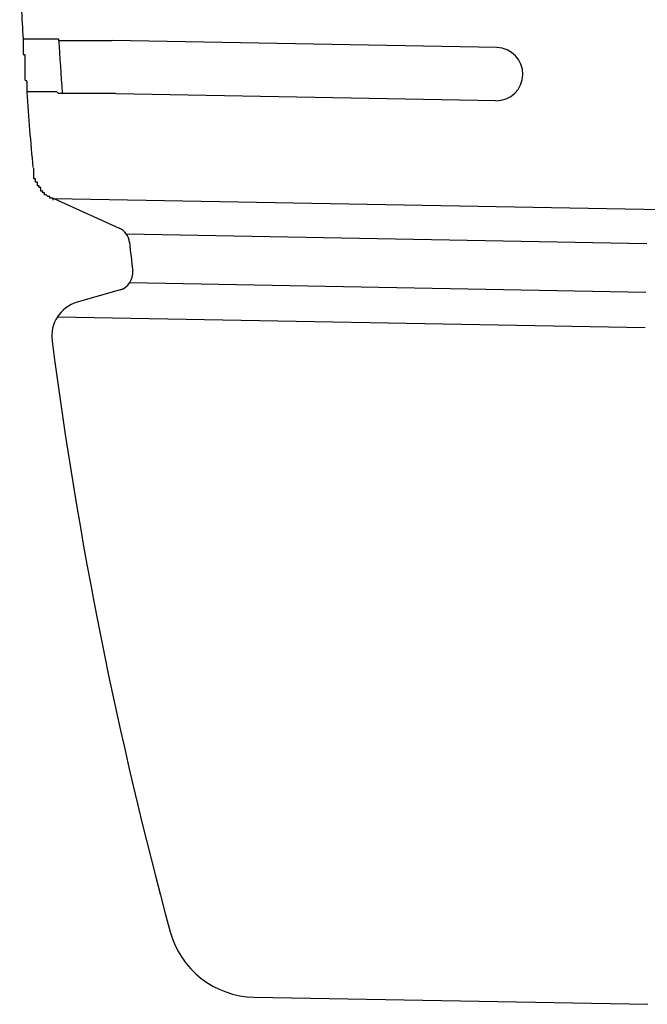
# Model space of a CAD drawing. Extents: x 543 to 20478, y 184 to 14052.
# Drawn here: x 8663 to 8698, y 13005 to 13060 of the extents above; entities that cross this region are included whole.
import ezdxf

# ---------------------------------------------------------------- set-up
doc = ezdxf.new("R2010")
doc.units = 0
doc.header["$LTSCALE"] = 50
doc.header["$MEASUREMENT"] = 0
doc.layers.add('鼻隠し前コーナー樹脂', color=4, linetype='CONTINUOUS')

msp = doc.modelspace()

# ---------------------------------------------------------------- linework, layer by layer
at = {"layer": '鼻隠し前コーナー樹脂', "linetype": 'Continuous'}
for p, q in [((8689.699, 13058.47), (8668.003, 13058.866)), ((8689.644, 13055.471), (8668.212, 13055.861)), ((8664.713, 13049.963), (8699.034, 13049.338)), ((8664.713, 13049.963), (8668.408, 13048.283)), ((8668.804, 13047.959), (8698.157, 13047.424)), ((8668.988, 13047.482), (8668.987, 13047.485)), ((8669.009, 13045.211), (8698.107, 13044.681)), ((8668.585, 13044.842), (8666.045, 13044.105)), ((8664.929, 13043.279), (8698.07, 13042.676)), ((8664.619, 13041.926), (8664.623, 13041.901)), ((8676.016, 13004.911), (8698.217, 13004.506))]:
    msp.add_line(p, q, dxfattribs=at)
at = {"layer": '鼻隠し前コーナー樹脂'}
for points in [[(8662.993, 13058.971, 0), (8662.993, 13058.971, 0), (8662.993, 13058.971, 0), (8662.993, 13058.971, 0), (8662.993, 13058.971, 0), (8662.993, 13058.971, 0), (8662.993, 13058.971, 0), (8662.993, 13058.971, 0), (8662.993, 13058.971, 0), (8662.993, 13058.971, 0), (8662.993, 13058.971, 0), (8662.993, 13058.971, 0), (8662.993, 13058.971, 0), (8662.993, 13058.971, 0), (8662.993, 13058.971, 0), (8662.993, 13058.971, 0), (8662.993, 13058.971, 0), (8662.993, 13058.971, 0), (8662.993, 13058.971, 0), (8662.993, 13058.971, 0), (8662.993, 13058.971, 0), (8662.993, 13058.971, 0), (8662.993, 13058.971, 0), (8662.993, 13058.971, 0), (8662.993, 13058.971, 0), (8662.993, 13058.971, 0), (8662.993, 13058.971, 0), (8662.993, 13058.971, 0), (8662.993, 13058.971, 0), (8662.993, 13058.971, 0), (8662.993, 13058.971, 0), (8662.993, 13058.971, 0), (8662.993, 13058.871, 0), (8662.993, 13058.871, 0), (8662.993, 13058.871, 0), (8662.993, 13058.871, 0), (8662.993, 13058.871, 0), (8662.993, 13058.871, 0), (8662.993, 13058.871, 0), (8662.993, 13058.871, 0), (8662.993, 13058.871, 0), (8662.993, 13058.871, 0), (8662.993, 13058.871, 0), (8662.993, 13058.871, 0), (8662.993, 13058.871, 0), (8662.993, 13058.871, 0), (8662.993, 13058.871, 0), (8662.993, 13058.871, 0), (8662.993, 13058.871, 0), (8662.993, 13058.871, 0), (8662.993, 13058.871, 0), (8662.993, 13058.871, 0), (8662.993, 13058.871, 0), (8662.993, 13058.871, 0), (8662.993, 13058.871, 0), (8662.993, 13058.871, 0), (8662.993, 13058.871, 0), (8662.993, 13058.871, 0), (8662.993, 13058.871, 0), (8662.993, 13058.871, 0), (8662.993, 13058.871, 0), (8662.993, 13058.871, 0), (8662.993, 13058.871, 0), (8662.993, 13058.871, 0), (8662.993, 13058.871, 0), (8662.993, 13058.871, 0), (8662.993, 13058.871, 0), (8662.993, 13058.871, 0), (8662.993, 13058.871, 0), (8662.993, 13058.871, 0), (8662.993, 13058.871, 0), (8662.993, 13058.771, 0), (8662.993, 13058.771, 0), (8662.993, 13058.771, 0), (8662.993, 13058.771, 0), (8662.993, 13058.771, 0), (8662.993, 13058.771, 0), (8662.993, 13058.771, 0), (8662.993, 13058.771, 0), (8662.993, 13058.771, 0), (8662.993, 13058.771, 0), (8662.993, 13058.771, 0), (8662.993, 13058.771, 0), (8662.993, 13058.771, 0), (8662.993, 13058.771, 0), (8662.993, 13058.771, 0), (8662.993, 13058.771, 0), (8662.993, 13058.771, 0), (8662.993, 13058.771, 0), (8662.993, 13058.771, 0), (8662.993, 13058.771, 0), (8662.993, 13058.771, 0), (8662.993, 13058.771, 0), (8662.993, 13058.671, 0), (8662.993, 13058.671, 0), (8662.993, 13058.671, 0), (8662.993, 13058.671, 0), (8662.993, 13058.671, 0), (8662.993, 13058.671, 0), (8662.993, 13058.671, 0), (8662.993, 13058.671, 0), (8662.993, 13058.671, 0), (8662.993, 13058.671, 0), (8662.993, 13058.671, 0), (8662.993, 13058.671, 0), (8662.993, 13058.671, 0), (8662.993, 13058.671, 0), (8662.993, 13058.671, 0), (8662.993, 13058.671, 0), (8662.993, 13058.671, 0), (8662.993, 13058.671, 0), (8662.993, 13058.571, 0), (8662.993, 13058.571, 0), (8662.993, 13058.571, 0), (8662.993, 13058.571, 0), (8662.993, 13058.571, 0), (8662.993, 13058.571, 0), (8662.993, 13058.571, 0), (8662.993, 13058.571, 0), (8662.993, 13058.571, 0), (8662.993, 13058.571, 0), (8662.993, 13058.571, 0), (8662.993, 13058.571, 0), (8662.993, 13058.571, 0), (8662.993, 13058.571, 0), (8662.993, 13058.571, 0), (8662.993, 13058.571, 0), (8662.993, 13058.471, 0), (8662.993, 13058.471, 0), (8662.993, 13058.471, 0), (8662.993, 13058.471, 0), (8662.993, 13058.471, 0), (8662.993, 13058.471, 0), (8662.993, 13058.471, 0), (8662.993, 13058.471, 0), (8662.993, 13058.471, 0), (8662.993, 13058.471, 0), (8662.993, 13058.471, 0), (8662.993, 13058.471, 0), (8662.993, 13058.471, 0), (8662.993, 13058.471, 0), (8662.993, 13058.471, 0), (8662.993, 13058.371, 0), (8662.993, 13058.371, 0), (8662.993, 13058.371, 0), (8662.993, 13058.371, 0), (8662.993, 13058.371, 0), (8662.993, 13058.371, 0), (8662.993, 13058.371, 0), (8662.993, 13058.371, 0), (8662.993, 13058.371, 0), (8662.993, 13058.371, 0), (8662.993, 13058.371, 0), (8662.993, 13058.371, 0), (8662.993, 13058.371, 0), (8662.993, 13058.371, 0), (8662.993, 13058.271, 0), (8662.993, 13058.271, 0), (8662.993, 13058.271, 0), (8662.993, 13058.271, 0), (8662.993, 13058.271, 0), (8662.993, 13058.271, 0), (8662.993, 13058.271, 0), (8662.993, 13058.271, 0), (8662.993, 13058.271, 0), (8662.993, 13058.271, 0), (8662.993, 13058.271, 0), (8662.993, 13058.271, 0), (8662.993, 13058.171, 0), (8662.993, 13058.171, 0), (8662.993, 13058.171, 0), (8662.993, 13058.171, 0), (8662.993, 13058.171, 0), (8662.993, 13058.171, 0), (8662.993, 13058.171, 0), (8662.993, 13058.171, 0), (8662.993, 13058.171, 0), (8662.993, 13058.171, 0), (8662.993, 13058.171, 0), (8662.993, 13058.171, 0), (8662.993, 13058.171, 0), (8662.993, 13058.071, 0), (8662.993, 13058.071, 0), (8662.993, 13058.071, 0), (8663.093, 13058.071, 0), (8663.093, 13058.071, 0), (8663.093, 13058.071, 0), (8663.093, 13058.071, 0), (8663.093, 13058.071, 0), (8663.093, 13058.071, 0), (8663.093, 13058.071, 0), (8663.093, 13058.071, 0), (8663.093, 13058.071, 0), (8663.093, 13057.971, 0), (8663.093, 13057.971, 0), (8663.093, 13057.971, 0), (8663.093, 13057.971, 0), (8663.093, 13057.971, 0), (8663.093, 13057.971, 0), (8663.093, 13057.971, 0), (8663.093, 13057.971, 0), (8663.093, 13057.971, 0), (8663.093, 13057.971, 0), (8663.093, 13057.971, 0), (8663.093, 13057.871, 0), (8663.093, 13057.871, 0), (8663.093, 13057.871, 0), (8663.093, 13057.871, 0), (8663.093, 13057.871, 0), (8663.093, 13057.871, 0), (8663.093, 13057.871, 0), (8663.093, 13057.871, 0), (8663.093, 13057.871, 0), (8663.093, 13057.871, 0), (8663.093, 13057.871, 0), (8663.093, 13057.771, 0), (8663.093, 13057.771, 0), (8663.093, 13057.771, 0), (8663.093, 13057.771, 0), (8663.093, 13057.771, 0), (8663.093, 13057.771, 0), (8663.093, 13057.771, 0), (8663.093, 13057.771, 0), (8663.093, 13057.771, 0), (8663.093, 13057.771, 0), (8663.093, 13057.771, 0), (8663.093, 13057.671, 0), (8663.093, 13057.671, 0), (8663.093, 13057.671, 0), (8663.093, 13057.671, 0), (8663.093, 13057.671, 0), (8663.093, 13057.671, 0), (8663.093, 13057.671, 0), (8663.093, 13057.671, 0), (8663.093, 13057.671, 0), (8663.093, 13057.671, 0), (8663.093, 13057.671, 0), (8663.093, 13057.571, 0), (8663.093, 13057.571, 0), (8663.093, 13057.571, 0), (8663.093, 13057.571, 0), (8663.093, 13057.571, 0), (8663.093, 13057.571, 0), (8663.093, 13057.571, 0), (8663.093, 13057.571, 0), (8663.093, 13057.571, 0), (8663.093, 13057.571, 0), (8663.093, 13057.571, 0), (8663.093, 13057.471, 0), (8663.093, 13057.471, 0), (8663.093, 13057.471, 0), (8663.093, 13057.471, 0), (8663.093, 13057.471, 0), (8663.093, 13057.471, 0), (8663.093, 13057.471, 0), (8663.093, 13057.471, 0)], [(8662.993, 13058.971, 0), (8662.993, 13058.971, 0), (8662.993, 13058.971, 0), (8662.993, 13058.971, 0), (8662.993, 13058.971, 0), (8662.993, 13058.971, 0), (8662.993, 13058.971, 0), (8662.993, 13058.971, 0), (8662.993, 13058.971, 0), (8662.993, 13058.971, 0), (8662.993, 13058.971, 0), (8662.993, 13058.971, 0), (8662.993, 13058.971, 0), (8662.993, 13058.971, 0), (8662.993, 13058.971, 0), (8662.993, 13058.971, 0), (8662.993, 13058.971, 0), (8662.993, 13058.971, 0), (8662.993, 13058.971, 0), (8662.993, 13058.971, 0), (8662.993, 13058.971, 0), (8662.993, 13058.971, 0), (8662.993, 13058.971, 0), (8662.993, 13058.971, 0), (8662.993, 13058.971, 0), (8662.993, 13058.971, 0), (8662.993, 13058.971, 0), (8662.993, 13058.971, 0), (8662.993, 13058.971, 0), (8662.993, 13058.971, 0), (8662.993, 13058.971, 0), (8662.993, 13058.971, 0), (8662.993, 13058.971, 0), (8662.993, 13058.971, 0), (8662.993, 13058.971, 0), (8662.993, 13058.971, 0), (8663.093, 13058.971, 0), (8663.093, 13058.971, 0), (8663.093, 13058.971, 0), (8663.093, 13058.971, 0), (8663.093, 13058.971, 0), (8663.093, 13058.971, 0), (8663.093, 13058.971, 0), (8663.093, 13058.971, 0), (8663.093, 13058.971, 0), (8663.093, 13058.971, 0), (8663.093, 13058.971, 0), (8663.093, 13058.971, 0), (8663.093, 13058.971, 0), (8663.093, 13058.971, 0), (8663.093, 13058.971, 0), (8663.093, 13058.971, 0), (8663.093, 13058.971, 0), (8663.093, 13058.971, 0), (8663.093, 13058.971, 0), (8663.093, 13058.971, 0), (8663.093, 13058.971, 0), (8663.093, 13058.971, 0), (8663.093, 13058.971, 0), (8663.093, 13058.971, 0), (8663.093, 13058.971, 0), (8663.193, 13058.971, 0), (8663.193, 13058.971, 0), (8663.193, 13058.971, 0), (8663.193, 13058.971, 0), (8663.193, 13058.971, 0), (8663.193, 13058.971, 0), (8663.193, 13058.971, 0), (8663.193, 13058.971, 0), (8663.193, 13058.971, 0), (8663.193, 13058.971, 0), (8663.193, 13058.971, 0), (8663.193, 13058.971, 0), (8663.193, 13058.971, 0), (8663.193, 13058.971, 0), (8663.193, 13058.971, 0), (8663.193, 13058.971, 0), (8663.193, 13058.971, 0), (8663.293, 13058.971, 0), (8663.293, 13058.971, 0), (8663.293, 13058.971, 0), (8663.293, 13058.971, 0), (8663.293, 13058.971, 0), (8663.293, 13058.971, 0), (8663.293, 13058.971, 0), (8663.293, 13058.971, 0), (8663.293, 13058.971, 0), (8663.293, 13058.971, 0), (8663.293, 13058.971, 0), (8663.293, 13058.971, 0), (8663.293, 13058.971, 0), (8663.293, 13058.971, 0), (8663.293, 13058.971, 0), (8663.393, 13058.971, 0), (8663.393, 13058.971, 0), (8663.393, 13058.971, 0), (8663.393, 13058.971, 0), (8663.393, 13058.971, 0), (8663.393, 13058.971, 0), (8663.393, 13058.971, 0), (8663.393, 13058.971, 0), (8663.393, 13058.971, 0), (8663.393, 13058.971, 0), (8663.393, 13058.971, 0), (8663.393, 13058.971, 0), (8663.493, 13058.971, 0), (8663.493, 13058.971, 0), (8663.493, 13058.971, 0), (8663.493, 13058.971, 0), (8663.493, 13058.971, 0), (8663.493, 13058.971, 0), (8663.493, 13058.971, 0), (8663.493, 13058.971, 0), (8663.493, 13058.971, 0), (8663.493, 13058.971, 0), (8663.493, 13058.971, 0), (8663.593, 13058.971, 0), (8663.593, 13058.971, 0), (8663.593, 13058.971, 0), (8663.593, 13058.971, 0), (8663.593, 13058.971, 0), (8663.593, 13058.971, 0), (8663.593, 13058.971, 0), (8663.593, 13058.971, 0), (8663.593, 13058.971, 0), (8663.593, 13058.971, 0), (8663.693, 13058.971, 0), (8663.693, 13058.971, 0), (8663.693, 13058.971, 0), (8663.693, 13058.971, 0), (8663.693, 13058.971, 0), (8663.693, 13058.971, 0), (8663.693, 13058.971, 0), (8663.693, 13058.971, 0), (8663.693, 13058.971, 0), (8663.693, 13058.971, 0), (8663.793, 13058.971, 0), (8663.793, 13058.971, 0), (8663.793, 13058.971, 0), (8663.793, 13058.971, 0), (8663.793, 13058.971, 0), (8663.793, 13058.971, 0), (8663.793, 13058.971, 0), (8663.793, 13058.971, 0), (8663.793, 13058.971, 0), (8663.893, 13058.971, 0), (8663.893, 13058.971, 0), (8663.893, 13058.971, 0), (8663.893, 13058.971, 0), (8663.893, 13058.971, 0), (8663.893, 13058.971, 0), (8663.893, 13058.971, 0), (8663.893, 13058.971, 0), (8663.993, 13058.971, 0), (8663.993, 13058.971, 0), (8663.993, 13058.971, 0), (8663.993, 13058.971, 0), (8663.993, 13058.971, 0), (8663.993, 13058.971, 0), (8663.993, 13058.971, 0), (8663.993, 13058.971, 0), (8664.093, 13058.971, 0), (8664.093, 13058.971, 0), (8664.093, 13058.971, 0), (8664.093, 13058.971, 0), (8664.093, 13058.971, 0), (8664.093, 13058.971, 0), (8664.093, 13058.971, 0), (8664.093, 13058.971, 0), (8664.193, 13058.971, 0), (8664.193, 13058.971, 0), (8664.193, 13058.971, 0), (8664.193, 13058.971, 0), (8664.193, 13058.971, 0), (8664.193, 13058.971, 0), (8664.193, 13058.971, 0), (8664.193, 13058.971, 0), (8664.293, 13058.971, 0), (8664.293, 13058.971, 0), (8664.293, 13058.971, 0), (8664.293, 13058.971, 0), (8664.293, 13058.971, 0), (8664.293, 13058.971, 0), (8664.293, 13058.971, 0), (8664.393, 13058.971, 0), (8664.393, 13058.971, 0), (8664.393, 13058.971, 0), (8664.393, 13058.971, 0), (8664.393, 13058.971, 0), (8664.393, 13058.971, 0), (8664.393, 13058.971, 0), (8664.493, 13058.971, 0), (8664.493, 13058.971, 0), (8664.493, 13058.971, 0), (8664.493, 13058.971, 0), (8664.493, 13058.971, 0), (8664.493, 13058.971, 0), (8664.493, 13058.971, 0), (8664.593, 13058.971, 0), (8664.593, 13058.971, 0), (8664.593, 13058.971, 0), (8664.593, 13058.971, 0), (8664.593, 13058.971, 0), (8664.593, 13058.971, 0), (8664.693, 13058.971, 0), (8664.693, 13058.971, 0), (8664.693, 13058.971, 0), (8664.693, 13058.971, 0), (8664.693, 13058.971, 0), (8664.693, 13058.971, 0), (8664.693, 13058.971, 0), (8664.793, 13058.971, 0), (8664.793, 13058.971, 0), (8664.793, 13058.971, 0), (8664.793, 13058.971, 0), (8664.793, 13058.971, 0), (8664.793, 13058.971, 0), (8664.893, 13058.971, 0), (8664.893, 13058.971, 0), (8664.893, 13058.971, 0), (8664.893, 13058.971, 0), (8664.893, 13058.971, 0), (8664.893, 13058.971, 0), (8664.993, 13058.971, 0), (8664.993, 13058.971, 0), (8664.993, 13058.871, 0), (8664.993, 13058.871, 0), (8664.993, 13058.871, 0), (8664.993, 13058.871, 0), (8665.093, 13058.871, 0), (8665.093, 13058.871, 0), (8665.093, 13058.871, 0), (8665.093, 13058.871, 0), (8665.093, 13058.871, 0), (8665.093, 13058.871, 0), (8665.193, 13058.871, 0), (8665.193, 13058.871, 0), (8665.193, 13058.871, 0), (8665.193, 13058.871, 0), (8665.193, 13058.871, 0), (8665.193, 13058.871, 0), (8665.293, 13058.871, 0), (8665.293, 13058.871, 0), (8665.293, 13058.871, 0), (8665.293, 13058.871, 0), (8665.293, 13058.871, 0), (8665.293, 13058.871, 0), (8665.393, 13058.871, 0), (8665.393, 13058.871, 0), (8665.393, 13058.871, 0), (8665.393, 13058.871, 0), (8665.393, 13058.871, 0), (8665.393, 13058.871, 0), (8665.493, 13058.871, 0), (8665.493, 13058.871, 0), (8665.493, 13058.871, 0), (8665.493, 13058.871, 0), (8665.493, 13058.871, 0), (8665.593, 13058.871, 0), (8665.593, 13058.871, 0), (8665.593, 13058.871, 0), (8665.593, 13058.871, 0), (8665.593, 13058.871, 0), (8665.593, 13058.871, 0), (8665.693, 13058.871, 0), (8665.693, 13058.871, 0), (8665.693, 13058.871, 0), (8665.693, 13058.871, 0), (8665.693, 13058.871, 0), (8665.793, 13058.871, 0), (8665.793, 13058.871, 0), (8665.793, 13058.871, 0), (8665.793, 13058.871, 0), (8665.793, 13058.871, 0), (8665.793, 13058.871, 0), (8665.893, 13058.871, 0), (8665.893, 13058.871, 0), (8665.893, 13058.871, 0), (8665.893, 13058.871, 0), (8665.893, 13058.871, 0), (8665.993, 13058.871, 0), (8665.993, 13058.871, 0), (8665.993, 13058.871, 0), (8665.993, 13058.871, 0), (8665.993, 13058.871, 0), (8666.093, 13058.871, 0), (8666.093, 13058.871, 0), (8666.093, 13058.871, 0), (8666.093, 13058.871, 0), (8666.093, 13058.871, 0), (8666.093, 13058.871, 0), (8666.193, 13058.871, 0), (8666.193, 13058.871, 0), (8666.193, 13058.871, 0), (8666.193, 13058.871, 0), (8666.193, 13058.871, 0), (8666.293, 13058.871, 0), (8666.293, 13058.871, 0), (8666.293, 13058.871, 0), (8666.293, 13058.871, 0), (8666.293, 13058.871, 0), (8666.393, 13058.871, 0), (8666.393, 13058.871, 0), (8666.393, 13058.871, 0), (8666.393, 13058.871, 0), (8666.393, 13058.871, 0), (8666.493, 13058.871, 0), (8666.493, 13058.871, 0), (8666.493, 13058.871, 0), (8666.493, 13058.871, 0), (8666.493, 13058.871, 0), (8666.593, 13058.871, 0), (8666.593, 13058.871, 0), (8666.593, 13058.871, 0), (8666.593, 13058.871, 0), (8666.593, 13058.871, 0), (8666.693, 13058.871, 0), (8666.693, 13058.871, 0), (8666.693, 13058.871, 0), (8666.693, 13058.871, 0), (8666.693, 13058.871, 0), (8666.793, 13058.871, 0), (8666.793, 13058.871, 0), (8666.793, 13058.871, 0), (8666.793, 13058.871, 0), (8666.793, 13058.871, 0), (8666.793, 13058.871, 0), (8666.893, 13058.871, 0), (8666.893, 13058.871, 0), (8666.893, 13058.871, 0), (8666.893, 13058.871, 0), (8666.993, 13058.871, 0), (8666.993, 13058.871, 0), (8666.993, 13058.871, 0), (8666.993, 13058.871, 0), (8666.993, 13058.871, 0), (8667.093, 13058.871, 0), (8667.093, 13058.871, 0), (8667.093, 13058.871, 0), (8667.093, 13058.871, 0), (8667.093, 13058.871, 0), (8667.193, 13058.871, 0), (8667.193, 13058.871, 0), (8667.193, 13058.871, 0), (8667.193, 13058.871, 0), (8667.193, 13058.871, 0), (8667.293, 13058.871, 0), (8667.293, 13058.871, 0), (8667.293, 13058.871, 0), (8667.293, 13058.871, 0), (8667.293, 13058.871, 0), (8667.393, 13058.871, 0), (8667.393, 13058.871, 0), (8667.393, 13058.871, 0), (8667.393, 13058.871, 0), (8667.393, 13058.871, 0), (8667.493, 13058.871, 0), (8667.493, 13058.871, 0), (8667.493, 13058.871, 0), (8667.493, 13058.871, 0), (8667.493, 13058.871, 0), (8667.593, 13058.871, 0), (8667.593, 13058.871, 0), (8667.593, 13058.871, 0), (8667.593, 13058.871, 0), (8667.593, 13058.871, 0), (8667.693, 13058.871, 0), (8667.693, 13058.871, 0), (8667.693, 13058.871, 0), (8667.693, 13058.871, 0), (8667.693, 13058.871, 0), (8667.793, 13058.871, 0), (8667.793, 13058.871, 0), (8667.793, 13058.871, 0), (8667.793, 13058.871, 0), (8667.793, 13058.871, 0), (8667.893, 13058.871, 0), (8667.893, 13058.871, 0), (8667.893, 13058.871, 0), (8667.893, 13058.871, 0), (8667.893, 13058.871, 0), (8667.993, 13058.871, 0), (8667.993, 13058.871, 0), (8667.993, 13058.871, 0)], [(8663.093, 13057.471, 0), (8663.093, 13057.471, 0), (8663.093, 13057.471, 0), (8663.093, 13057.471, 0), (8663.093, 13057.371, 0), (8663.093, 13057.371, 0), (8663.093, 13057.371, 0), (8663.093, 13057.371, 0), (8663.093, 13057.371, 0), (8663.093, 13057.371, 0), (8663.093, 13057.371, 0), (8663.093, 13057.371, 0), (8663.093, 13057.371, 0), (8663.093, 13057.371, 0), (8663.093, 13057.371, 0), (8663.093, 13057.271, 0), (8663.093, 13057.271, 0), (8663.093, 13057.271, 0), (8663.093, 13057.271, 0), (8663.093, 13057.271, 0), (8663.093, 13057.271, 0), (8663.093, 13057.271, 0), (8663.093, 13057.271, 0), (8663.093, 13057.271, 0), (8663.093, 13057.271, 0), (8663.093, 13057.271, 0), (8663.093, 13057.171, 0), (8663.093, 13057.171, 0), (8663.093, 13057.171, 0), (8663.093, 13057.171, 0), (8663.093, 13057.171, 0), (8663.093, 13057.171, 0), (8663.093, 13057.171, 0), (8663.093, 13057.171, 0), (8663.093, 13057.171, 0), (8663.093, 13057.171, 0), (8663.093, 13057.171, 0), (8663.093, 13057.071, 0), (8663.093, 13057.071, 0), (8663.093, 13057.071, 0), (8663.093, 13057.071, 0), (8663.093, 13057.071, 0), (8663.093, 13057.071, 0), (8663.093, 13057.071, 0), (8663.093, 13057.071, 0), (8663.093, 13057.071, 0), (8663.093, 13057.071, 0), (8663.093, 13057.071, 0), (8663.093, 13056.971, 0), (8663.093, 13056.971, 0), (8663.093, 13056.971, 0), (8663.093, 13056.971, 0), (8663.093, 13056.971, 0), (8663.093, 13056.971, 0), (8663.093, 13056.971, 0), (8663.093, 13056.971, 0), (8663.093, 13056.971, 0), (8663.093, 13056.971, 0), (8663.093, 13056.971, 0), (8663.093, 13056.971, 0), (8663.093, 13056.871, 0), (8663.093, 13056.871, 0), (8663.093, 13056.871, 0), (8663.093, 13056.871, 0), (8663.093, 13056.871, 0), (8663.093, 13056.871, 0), (8663.093, 13056.871, 0), (8663.093, 13056.871, 0), (8663.093, 13056.871, 0), (8663.093, 13056.871, 0), (8663.093, 13056.871, 0), (8663.093, 13056.771, 0), (8663.093, 13056.771, 0), (8663.093, 13056.771, 0), (8663.093, 13056.771, 0), (8663.093, 13056.771, 0), (8663.093, 13056.771, 0), (8663.093, 13056.771, 0), (8663.093, 13056.771, 0), (8663.093, 13056.771, 0), (8663.093, 13056.771, 0), (8663.093, 13056.771, 0), (8663.093, 13056.771, 0), (8663.093, 13056.671, 0), (8663.093, 13056.671, 0), (8663.093, 13056.671, 0), (8663.093, 13056.671, 0), (8663.093, 13056.671, 0), (8663.093, 13056.671, 0), (8663.093, 13056.671, 0), (8663.093, 13056.671, 0), (8663.093, 13056.671, 0), (8663.093, 13056.671, 0), (8663.093, 13056.671, 0), (8663.093, 13056.671, 0), (8663.093, 13056.671, 0), (8663.193, 13056.571, 0), (8663.193, 13056.571, 0), (8663.193, 13056.571, 0), (8663.193, 13056.571, 0), (8663.193, 13056.571, 0), (8663.193, 13056.571, 0), (8663.193, 13056.571, 0), (8663.193, 13056.571, 0), (8663.193, 13056.571, 0), (8663.193, 13056.571, 0), (8663.193, 13056.571, 0), (8663.193, 13056.571, 0), (8663.193, 13056.571, 0), (8663.193, 13056.571, 0), (8663.193, 13056.471, 0), (8663.193, 13056.471, 0), (8663.193, 13056.471, 0), (8663.193, 13056.471, 0), (8663.193, 13056.471, 0), (8663.193, 13056.471, 0), (8663.193, 13056.471, 0), (8663.193, 13056.471, 0), (8663.193, 13056.471, 0), (8663.193, 13056.471, 0), (8663.193, 13056.471, 0), (8663.193, 13056.471, 0), (8663.193, 13056.471, 0), (8663.193, 13056.471, 0), (8663.193, 13056.371, 0), (8663.193, 13056.371, 0), (8663.193, 13056.371, 0), (8663.193, 13056.371, 0), (8663.193, 13056.371, 0), (8663.193, 13056.371, 0), (8663.193, 13056.371, 0), (8663.193, 13056.371, 0), (8663.193, 13056.371, 0), (8663.193, 13056.371, 0), (8663.193, 13056.371, 0), (8663.193, 13056.371, 0), (8663.193, 13056.371, 0), (8663.193, 13056.371, 0), (8663.193, 13056.371, 0), (8663.193, 13056.371, 0), (8663.193, 13056.271, 0), (8663.193, 13056.271, 0), (8663.193, 13056.271, 0), (8663.193, 13056.271, 0), (8663.193, 13056.271, 0), (8663.193, 13056.271, 0), (8663.193, 13056.271, 0), (8663.193, 13056.271, 0), (8663.193, 13056.271, 0), (8663.193, 13056.271, 0), (8663.193, 13056.271, 0), (8663.193, 13056.271, 0), (8663.193, 13056.271, 0), (8663.193, 13056.271, 0), (8663.193, 13056.271, 0), (8663.193, 13056.271, 0), (8663.193, 13056.271, 0), (8663.193, 13056.171, 0), (8663.193, 13056.171, 0), (8663.193, 13056.171, 0), (8663.193, 13056.171, 0), (8663.193, 13056.171, 0), (8663.193, 13056.171, 0), (8663.193, 13056.171, 0), (8663.193, 13056.171, 0), (8663.193, 13056.171, 0), (8663.193, 13056.171, 0), (8663.193, 13056.171, 0), (8663.193, 13056.171, 0), (8663.193, 13056.171, 0), (8663.193, 13056.171, 0), (8663.193, 13056.171, 0), (8663.193, 13056.171, 0), (8663.193, 13056.171, 0), (8663.193, 13056.171, 0), (8663.193, 13056.171, 0), (8663.193, 13056.171, 0), (8663.193, 13056.171, 0), (8663.193, 13056.071, 0), (8663.193, 13056.071, 0), (8663.193, 13056.071, 0), (8663.193, 13056.071, 0), (8663.193, 13056.071, 0), (8663.193, 13056.071, 0), (8663.193, 13056.071, 0), (8663.193, 13056.071, 0), (8663.193, 13056.071, 0), (8663.193, 13056.071, 0), (8663.193, 13056.071, 0), (8663.193, 13056.071, 0), (8663.193, 13056.071, 0), (8663.193, 13056.071, 0), (8663.193, 13056.071, 0), (8663.193, 13056.071, 0), (8663.193, 13056.071, 0), (8663.193, 13056.071, 0), (8663.193, 13056.071, 0), (8663.193, 13056.071, 0), (8663.193, 13056.071, 0), (8663.193, 13056.071, 0), (8663.193, 13056.071, 0), (8663.193, 13056.071, 0), (8663.193, 13056.071, 0), (8663.193, 13056.071, 0), (8663.193, 13056.071, 0), (8663.193, 13056.071, 0), (8663.193, 13055.971, 0), (8663.193, 13055.971, 0), (8663.193, 13055.971, 0), (8663.193, 13055.971, 0), (8663.193, 13055.971, 0), (8663.193, 13055.971, 0), (8663.193, 13055.971, 0), (8663.193, 13055.971, 0), (8663.193, 13055.971, 0), (8663.193, 13055.971, 0), (8663.193, 13055.971, 0), (8663.193, 13055.971, 0), (8663.193, 13055.971, 0), (8663.193, 13055.971, 0), (8663.193, 13055.971, 0), (8663.193, 13055.971, 0), (8663.193, 13055.971, 0), (8663.193, 13055.971, 0), (8663.193, 13055.971, 0), (8663.193, 13055.971, 0), (8663.193, 13055.971, 0), (8663.193, 13055.971, 0), (8663.193, 13055.971, 0), (8663.193, 13055.971, 0), (8663.193, 13055.971, 0), (8663.193, 13055.971, 0), (8663.193, 13055.971, 0), (8663.193, 13055.971, 0), (8663.193, 13055.971, 0), (8663.193, 13055.971, 0), (8663.193, 13055.971, 0), (8663.193, 13055.971, 0), (8663.193, 13055.971, 0), (8663.193, 13055.971, 0), (8663.193, 13055.971, 0), (8663.193, 13055.971, 0), (8663.193, 13055.971, 0), (8663.193, 13055.971, 0), (8663.193, 13055.971, 0), (8663.193, 13055.971, 0), (8663.193, 13055.971, 0), (8663.193, 13055.971, 0), (8663.193, 13055.971, 0), (8663.193, 13055.971, 0), (8663.193, 13055.971, 0), (8663.193, 13055.971, 0), (8663.193, 13055.971, 0), (8663.193, 13055.971, 0), (8663.193, 13055.971, 0), (8663.193, 13055.971, 0)], [(8668.193, 13055.871, 0), (8668.193, 13055.871, 0), (8668.193, 13055.871, 0), (8668.193, 13055.871, 0), (8668.093, 13055.871, 0), (8668.093, 13055.871, 0), (8668.093, 13055.871, 0), (8668.093, 13055.871, 0), (8668.093, 13055.871, 0), (8667.993, 13055.871, 0), (8667.993, 13055.871, 0), (8667.993, 13055.871, 0), (8667.993, 13055.871, 0), (8667.993, 13055.871, 0), (8667.893, 13055.871, 0), (8667.893, 13055.871, 0), (8667.893, 13055.871, 0), (8667.893, 13055.871, 0), (8667.793, 13055.871, 0), (8667.793, 13055.871, 0), (8667.793, 13055.871, 0), (8667.793, 13055.871, 0), (8667.793, 13055.871, 0), (8667.693, 13055.871, 0), (8667.693, 13055.871, 0), (8667.693, 13055.871, 0), (8667.693, 13055.871, 0), (8667.693, 13055.871, 0), (8667.593, 13055.871, 0), (8667.593, 13055.871, 0), (8667.593, 13055.871, 0), (8667.593, 13055.871, 0), (8667.593, 13055.871, 0), (8667.493, 13055.871, 0), (8667.493, 13055.871, 0), (8667.493, 13055.871, 0), (8667.493, 13055.871, 0), (8667.493, 13055.871, 0), (8667.393, 13055.871, 0), (8667.393, 13055.871, 0), (8667.393, 13055.871, 0), (8667.393, 13055.871, 0), (8667.393, 13055.871, 0), (8667.293, 13055.871, 0), (8667.293, 13055.871, 0), (8667.293, 13055.871, 0), (8667.293, 13055.871, 0), (8667.293, 13055.871, 0), (8667.193, 13055.871, 0), (8667.193, 13055.871, 0), (8667.193, 13055.871, 0), (8667.193, 13055.871, 0), (8667.193, 13055.871, 0), (8667.093, 13055.871, 0), (8667.093, 13055.871, 0), (8667.093, 13055.871, 0), (8667.093, 13055.871, 0), (8667.093, 13055.871, 0), (8666.993, 13055.871, 0), (8666.993, 13055.871, 0), (8666.993, 13055.871, 0), (8666.993, 13055.871, 0), (8666.993, 13055.871, 0), (8666.893, 13055.871, 0), (8666.893, 13055.871, 0), (8666.893, 13055.871, 0), (8666.893, 13055.871, 0), (8666.893, 13055.871, 0), (8666.793, 13055.871, 0), (8666.793, 13055.871, 0), (8666.793, 13055.871, 0), (8666.793, 13055.871, 0), (8666.793, 13055.871, 0), (8666.693, 13055.871, 0), (8666.693, 13055.871, 0), (8666.693, 13055.871, 0), (8666.693, 13055.871, 0), (8666.693, 13055.871, 0), (8666.593, 13055.871, 0), (8666.593, 13055.871, 0), (8666.593, 13055.871, 0), (8666.593, 13055.871, 0), (8666.593, 13055.871, 0), (8666.493, 13055.871, 0), (8666.493, 13055.871, 0), (8666.493, 13055.871, 0), (8666.493, 13055.871, 0), (8666.493, 13055.871, 0), (8666.393, 13055.871, 0), (8666.393, 13055.871, 0), (8666.393, 13055.871, 0), (8666.393, 13055.871, 0), (8666.393, 13055.871, 0), (8666.393, 13055.871, 0), (8666.293, 13055.871, 0), (8666.293, 13055.871, 0), (8666.293, 13055.871, 0), (8666.293, 13055.871, 0), (8666.293, 13055.871, 0), (8666.193, 13055.871, 0), (8666.193, 13055.871, 0), (8666.193, 13055.871, 0), (8666.193, 13055.871, 0), (8666.193, 13055.871, 0), (8666.093, 13055.871, 0), (8666.093, 13055.871, 0), (8666.093, 13055.871, 0), (8666.093, 13055.871, 0), (8666.093, 13055.871, 0), (8666.093, 13055.871, 0), (8665.993, 13055.871, 0), (8665.993, 13055.871, 0), (8665.993, 13055.871, 0), (8665.993, 13055.871, 0), (8665.993, 13055.871, 0), (8665.893, 13055.871, 0), (8665.893, 13055.871, 0), (8665.893, 13055.871, 0), (8665.893, 13055.871, 0), (8665.893, 13055.871, 0), (8665.893, 13055.871, 0), (8665.793, 13055.871, 0), (8665.793, 13055.871, 0), (8665.793, 13055.871, 0), (8665.793, 13055.871, 0), (8665.793, 13055.871, 0), (8665.693, 13055.871, 0), (8665.693, 13055.871, 0), (8665.693, 13055.871, 0), (8665.693, 13055.871, 0), (8665.693, 13055.871, 0), (8665.693, 13055.871, 0), (8665.593, 13055.871, 0), (8665.593, 13055.871, 0), (8665.593, 13055.871, 0), (8665.593, 13055.871, 0), (8665.593, 13055.871, 0), (8665.493, 13055.871, 0), (8665.493, 13055.871, 0), (8665.493, 13055.871, 0), (8665.493, 13055.871, 0), (8665.493, 13055.871, 0), (8665.493, 13055.871, 0), (8665.393, 13055.871, 0), (8665.393, 13055.871, 0), (8665.393, 13055.871, 0), (8665.393, 13055.871, 0), (8665.393, 13055.871, 0), (8665.393, 13055.871, 0), (8665.293, 13055.871, 0), (8665.293, 13055.871, 0), (8665.293, 13055.871, 0), (8665.293, 13055.871, 0), (8665.293, 13055.871, 0), (8665.293, 13055.871, 0), (8665.193, 13055.871, 0), (8665.193, 13055.871, 0), (8665.193, 13055.871, 0), (8665.193, 13055.871, 0), (8665.193, 13055.871, 0), (8665.193, 13055.871, 0), (8665.093, 13055.871, 0), (8665.093, 13055.871, 0), (8665.093, 13055.871, 0), (8665.093, 13055.871, 0), (8665.093, 13055.871, 0), (8665.093, 13055.871, 0), (8664.993, 13055.871, 0), (8664.993, 13055.871, 0), (8664.993, 13055.871, 0), (8664.993, 13055.871, 0), (8664.993, 13055.871, 0), (8664.993, 13055.871, 0), (8664.993, 13055.871, 0), (8664.893, 13055.971, 0), (8664.893, 13055.971, 0), (8664.893, 13055.971, 0), (8664.893, 13055.971, 0), (8664.893, 13055.971, 0), (8664.893, 13055.971, 0), (8664.793, 13055.971, 0), (8664.793, 13055.971, 0), (8664.793, 13055.971, 0), (8664.793, 13055.971, 0), (8664.793, 13055.971, 0), (8664.793, 13055.971, 0), (8664.793, 13055.971, 0), (8664.693, 13055.971, 0), (8664.693, 13055.971, 0), (8664.693, 13055.971, 0), (8664.693, 13055.971, 0), (8664.693, 13055.971, 0), (8664.693, 13055.971, 0), (8664.693, 13055.971, 0), (8664.593, 13055.971, 0), (8664.593, 13055.971, 0), (8664.593, 13055.971, 0), (8664.593, 13055.971, 0), (8664.593, 13055.971, 0), (8664.593, 13055.971, 0), (8664.593, 13055.971, 0), (8664.493, 13055.971, 0), (8664.493, 13055.971, 0), (8664.493, 13055.971, 0), (8664.493, 13055.971, 0), (8664.493, 13055.971, 0), (8664.493, 13055.971, 0), (8664.493, 13055.971, 0), (8664.393, 13055.971, 0), (8664.393, 13055.971, 0), (8664.393, 13055.971, 0), (8664.393, 13055.971, 0), (8664.393, 13055.971, 0), (8664.393, 13055.971, 0), (8664.393, 13055.971, 0), (8664.293, 13055.971, 0), (8664.293, 13055.971, 0), (8664.293, 13055.971, 0), (8664.293, 13055.971, 0), (8664.293, 13055.971, 0), (8664.293, 13055.971, 0), (8664.293, 13055.971, 0), (8664.293, 13055.971, 0), (8664.193, 13055.971, 0), (8664.193, 13055.971, 0), (8664.193, 13055.971, 0), (8664.193, 13055.971, 0), (8664.193, 13055.971, 0), (8664.193, 13055.971, 0), (8664.193, 13055.971, 0), (8664.193, 13055.971, 0), (8664.093, 13055.971, 0), (8664.093, 13055.971, 0), (8664.093, 13055.971, 0), (8664.093, 13055.971, 0), (8664.093, 13055.971, 0), (8664.093, 13055.971, 0), (8664.093, 13055.971, 0), (8664.093, 13055.971, 0), (8664.093, 13055.971, 0), (8663.993, 13055.971, 0), (8663.993, 13055.971, 0), (8663.993, 13055.971, 0), (8663.993, 13055.971, 0), (8663.993, 13055.971, 0), (8663.993, 13055.971, 0), (8663.993, 13055.971, 0), (8663.993, 13055.971, 0), (8663.993, 13055.971, 0), (8663.893, 13055.971, 0), (8663.893, 13055.971, 0), (8663.893, 13055.971, 0), (8663.893, 13055.971, 0), (8663.893, 13055.971, 0), (8663.893, 13055.971, 0), (8663.893, 13055.971, 0), (8663.893, 13055.971, 0), (8663.893, 13055.971, 0), (8663.793, 13055.971, 0), (8663.793, 13055.971, 0), (8663.793, 13055.971, 0), (8663.793, 13055.971, 0), (8663.793, 13055.971, 0), (8663.793, 13055.971, 0), (8663.793, 13055.971, 0), (8663.793, 13055.971, 0), (8663.793, 13055.971, 0), (8663.793, 13055.971, 0), (8663.693, 13055.971, 0), (8663.693, 13055.971, 0), (8663.693, 13055.971, 0), (8663.693, 13055.971, 0), (8663.693, 13055.971, 0), (8663.693, 13055.971, 0), (8663.693, 13055.971, 0), (8663.693, 13055.971, 0), (8663.693, 13055.971, 0), (8663.693, 13055.971, 0), (8663.693, 13055.971, 0), (8663.693, 13055.971, 0), (8663.593, 13055.971, 0), (8663.593, 13055.971, 0), (8663.593, 13055.971, 0), (8663.593, 13055.971, 0), (8663.593, 13055.971, 0), (8663.593, 13055.971, 0), (8663.593, 13055.971, 0), (8663.593, 13055.971, 0), (8663.593, 13055.971, 0), (8663.593, 13055.971, 0), (8663.593, 13055.971, 0), (8663.593, 13055.971, 0), (8663.493, 13055.971, 0), (8663.493, 13055.971, 0), (8663.493, 13055.971, 0), (8663.493, 13055.971, 0), (8663.493, 13055.971, 0), (8663.493, 13055.971, 0), (8663.493, 13055.971, 0), (8663.493, 13055.971, 0), (8663.493, 13055.971, 0), (8663.493, 13055.971, 0), (8663.493, 13055.971, 0), (8663.493, 13055.971, 0), (8663.493, 13055.971, 0), (8663.493, 13055.971, 0), (8663.393, 13055.971, 0), (8663.393, 13055.971, 0), (8663.393, 13055.971, 0), (8663.393, 13055.971, 0), (8663.393, 13055.971, 0), (8663.393, 13055.971, 0), (8663.393, 13055.971, 0), (8663.393, 13055.971, 0), (8663.393, 13055.971, 0), (8663.393, 13055.971, 0), (8663.393, 13055.971, 0), (8663.393, 13055.971, 0), (8663.393, 13055.971, 0), (8663.393, 13055.971, 0), (8663.393, 13055.971, 0), (8663.393, 13055.971, 0), (8663.393, 13055.971, 0), (8663.293, 13055.971, 0), (8663.293, 13055.971, 0), (8663.293, 13055.971, 0), (8663.293, 13055.971, 0), (8663.293, 13055.971, 0), (8663.293, 13055.971, 0), (8663.293, 13055.971, 0), (8663.293, 13055.971, 0), (8663.293, 13055.971, 0), (8663.293, 13055.971, 0), (8663.293, 13055.971, 0), (8663.293, 13055.971, 0), (8663.293, 13055.971, 0), (8663.293, 13055.971, 0), (8663.293, 13055.971, 0), (8663.293, 13055.971, 0), (8663.293, 13055.971, 0), (8663.293, 13055.971, 0), (8663.293, 13055.971, 0), (8663.293, 13055.971, 0), (8663.293, 13055.971, 0), (8663.293, 13055.971, 0), (8663.293, 13055.971, 0), (8663.293, 13055.971, 0), (8663.293, 13055.971, 0), (8663.293, 13055.971, 0), (8663.293, 13055.971, 0), (8663.293, 13055.971, 0), (8663.293, 13055.971, 0), (8663.193, 13055.971, 0), (8663.193, 13055.971, 0), (8663.193, 13055.971, 0), (8663.193, 13055.971, 0), (8663.193, 13055.971, 0), (8663.193, 13055.971, 0), (8663.193, 13055.971, 0), (8663.193, 13055.971, 0), (8663.193, 13055.971, 0), (8663.193, 13055.971, 0), (8663.193, 13055.971, 0), (8663.193, 13055.971, 0), (8663.193, 13055.971, 0), (8663.193, 13055.971, 0), (8663.193, 13055.971, 0), (8663.193, 13055.971, 0), (8663.193, 13055.971, 0), (8663.193, 13055.971, 0), (8663.193, 13055.971, 0), (8663.193, 13055.971, 0), (8663.193, 13055.971, 0), (8663.193, 13055.971, 0), (8663.193, 13055.971, 0), (8663.193, 13055.971, 0), (8663.193, 13055.971, 0), (8663.193, 13055.971, 0), (8663.193, 13055.971, 0), (8663.193, 13055.971, 0), (8663.193, 13055.971, 0), (8663.193, 13055.971, 0), (8663.193, 13055.971, 0), (8663.193, 13055.971, 0)], [(8664.693, 13049.871, 0), (8664.693, 13049.971, 0), (8664.693, 13049.971, 0), (8664.693, 13049.971, 0), (8664.693, 13049.971, 0), (8664.693, 13049.971, 0), (8664.693, 13049.971, 0), (8664.693, 13049.971, 0), (8664.693, 13049.971, 0), (8664.593, 13049.971, 0), (8664.593, 13049.971, 0), (8664.593, 13049.971, 0), (8664.593, 13049.971, 0), (8664.593, 13049.971, 0), (8664.593, 13049.971, 0), (8664.593, 13049.971, 0), (8664.593, 13049.971, 0), (8664.593, 13049.971, 0), (8664.593, 13049.971, 0), (8664.593, 13049.971, 0), (8664.593, 13049.971, 0), (8664.593, 13049.971, 0), (8664.593, 13049.971, 0), (8664.593, 13049.971, 0), (8664.593, 13049.971, 0), (8664.593, 13049.971, 0), (8664.593, 13049.971, 0), (8664.493, 13049.971, 0), (8664.493, 13049.971, 0), (8664.493, 13049.971, 0), (8664.493, 13049.971, 0), (8664.493, 13049.971, 0), (8664.493, 13049.971, 0), (8664.493, 13049.971, 0), (8664.493, 13049.971, 0), (8664.493, 13050.071, 0), (8664.493, 13050.071, 0), (8664.493, 13050.071, 0), (8664.493, 13050.071, 0), (8664.493, 13050.071, 0), (8664.493, 13050.071, 0), (8664.493, 13050.071, 0), (8664.493, 13050.071, 0), (8664.493, 13050.071, 0), (8664.493, 13050.071, 0), (8664.393, 13050.071, 0), (8664.393, 13050.071, 0), (8664.393, 13050.071, 0), (8664.393, 13050.071, 0), (8664.393, 13050.071, 0), (8664.393, 13050.071, 0), (8664.393, 13050.071, 0), (8664.393, 13050.071, 0), (8664.393, 13050.071, 0), (8664.393, 13050.071, 0), (8664.393, 13050.071, 0), (8664.393, 13050.071, 0), (8664.393, 13050.071, 0), (8664.393, 13050.071, 0), (8664.393, 13050.071, 0), (8664.393, 13050.071, 0), (8664.393, 13050.071, 0), (8664.393, 13050.071, 0), (8664.393, 13050.071, 0), (8664.293, 13050.171, 0), (8664.293, 13050.171, 0), (8664.293, 13050.171, 0), (8664.293, 13050.171, 0), (8664.293, 13050.171, 0), (8664.293, 13050.171, 0), (8664.293, 13050.171, 0), (8664.293, 13050.171, 0), (8664.293, 13050.171, 0), (8664.293, 13050.171, 0), (8664.293, 13050.171, 0), (8664.293, 13050.171, 0), (8664.293, 13050.171, 0), (8664.293, 13050.171, 0), (8664.293, 13050.171, 0), (8664.293, 13050.171, 0), (8664.293, 13050.171, 0), (8664.293, 13050.171, 0), (8664.293, 13050.171, 0), (8664.293, 13050.171, 0), (8664.193, 13050.171, 0), (8664.193, 13050.171, 0), (8664.193, 13050.171, 0), (8664.193, 13050.171, 0), (8664.193, 13050.171, 0), (8664.193, 13050.271, 0), (8664.193, 13050.271, 0), (8664.193, 13050.271, 0), (8664.193, 13050.271, 0), (8664.193, 13050.271, 0), (8664.193, 13050.271, 0), (8664.193, 13050.271, 0), (8664.193, 13050.271, 0), (8664.193, 13050.271, 0), (8664.193, 13050.271, 0), (8664.193, 13050.271, 0), (8664.193, 13050.271, 0), (8664.193, 13050.271, 0), (8664.193, 13050.271, 0), (8664.193, 13050.271, 0), (8664.193, 13050.271, 0), (8664.193, 13050.271, 0), (8664.093, 13050.271, 0), (8664.093, 13050.271, 0), (8664.093, 13050.271, 0), (8664.093, 13050.271, 0), (8664.093, 13050.271, 0), (8664.093, 13050.271, 0), (8664.093, 13050.371, 0), (8664.093, 13050.371, 0), (8664.093, 13050.371, 0), (8664.093, 13050.371, 0), (8664.093, 13050.371, 0), (8664.093, 13050.371, 0), (8664.093, 13050.371, 0), (8664.093, 13050.371, 0), (8664.093, 13050.371, 0), (8664.093, 13050.371, 0), (8664.093, 13050.371, 0), (8664.093, 13050.371, 0), (8664.093, 13050.371, 0), (8664.093, 13050.371, 0), (8664.093, 13050.371, 0), (8664.093, 13050.371, 0), (8664.093, 13050.371, 0), (8663.993, 13050.371, 0), (8663.993, 13050.371, 0), (8663.993, 13050.371, 0), (8663.993, 13050.371, 0), (8663.993, 13050.471, 0), (8663.993, 13050.471, 0), (8663.993, 13050.471, 0), (8663.993, 13050.471, 0), (8663.993, 13050.471, 0), (8663.993, 13050.471, 0), (8663.993, 13050.471, 0), (8663.993, 13050.471, 0), (8663.993, 13050.471, 0), (8663.993, 13050.471, 0), (8663.993, 13050.471, 0), (8663.993, 13050.471, 0), (8663.993, 13050.471, 0), (8663.993, 13050.471, 0), (8663.993, 13050.471, 0), (8663.993, 13050.471, 0), (8663.993, 13050.471, 0), (8663.993, 13050.471, 0), (8663.993, 13050.471, 0), (8663.993, 13050.471, 0), (8663.993, 13050.571, 0), (8663.893, 13050.571, 0), (8663.893, 13050.571, 0), (8663.893, 13050.571, 0), (8663.893, 13050.571, 0), (8663.893, 13050.571, 0), (8663.893, 13050.571, 0), (8663.893, 13050.571, 0), (8663.893, 13050.571, 0), (8663.893, 13050.571, 0), (8663.893, 13050.571, 0), (8663.893, 13050.571, 0), (8663.893, 13050.571, 0), (8663.893, 13050.571, 0), (8663.893, 13050.571, 0), (8663.893, 13050.571, 0), (8663.893, 13050.571, 0), (8663.893, 13050.571, 0), (8663.893, 13050.571, 0), (8663.893, 13050.571, 0), (8663.893, 13050.671, 0), (8663.893, 13050.671, 0), (8663.893, 13050.671, 0), (8663.893, 13050.671, 0), (8663.893, 13050.671, 0), (8663.893, 13050.671, 0), (8663.893, 13050.671, 0), (8663.893, 13050.671, 0), (8663.793, 13050.671, 0), (8663.793, 13050.671, 0), (8663.793, 13050.671, 0), (8663.793, 13050.671, 0), (8663.793, 13050.671, 0), (8663.793, 13050.671, 0), (8663.793, 13050.671, 0), (8663.793, 13050.671, 0), (8663.793, 13050.671, 0), (8663.793, 13050.671, 0), (8663.793, 13050.771, 0), (8663.793, 13050.771, 0), (8663.793, 13050.771, 0), (8663.793, 13050.771, 0), (8663.793, 13050.771, 0), (8663.793, 13050.771, 0), (8663.793, 13050.771, 0), (8663.793, 13050.771, 0), (8663.793, 13050.771, 0), (8663.793, 13050.771, 0), (8663.793, 13050.771, 0), (8663.793, 13050.771, 0), (8663.793, 13050.771, 0), (8663.793, 13050.771, 0), (8663.793, 13050.771, 0), (8663.793, 13050.771, 0), (8663.793, 13050.771, 0), (8663.793, 13050.771, 0), (8663.793, 13050.871, 0), (8663.793, 13050.871, 0), (8663.793, 13050.871, 0), (8663.793, 13050.871, 0), (8663.793, 13050.871, 0), (8663.693, 13050.871, 0), (8663.693, 13050.871, 0), (8663.693, 13050.871, 0), (8663.693, 13050.871, 0), (8663.693, 13050.871, 0), (8663.693, 13050.871, 0), (8663.693, 13050.871, 0), (8663.693, 13050.871, 0), (8663.693, 13050.871, 0), (8663.693, 13050.871, 0), (8663.693, 13050.871, 0), (8663.693, 13050.871, 0), (8663.693, 13050.871, 0), (8663.693, 13050.971, 0), (8663.693, 13050.971, 0), (8663.693, 13050.971, 0), (8663.693, 13050.971, 0), (8663.693, 13050.971, 0), (8663.693, 13050.971, 0), (8663.693, 13050.971, 0), (8663.693, 13050.971, 0), (8663.693, 13050.971, 0), (8663.693, 13050.971, 0), (8663.693, 13050.971, 0), (8663.693, 13050.971, 0), (8663.693, 13050.971, 0), (8663.693, 13050.971, 0), (8663.693, 13050.971, 0), (8663.693, 13050.971, 0), (8663.693, 13050.971, 0), (8663.693, 13051.071, 0), (8663.693, 13051.071, 0), (8663.693, 13051.071, 0), (8663.693, 13051.071, 0), (8663.693, 13051.071, 0), (8663.693, 13051.071, 0), (8663.693, 13051.071, 0), (8663.693, 13051.071, 0), (8663.693, 13051.071, 0), (8663.693, 13051.071, 0), (8663.693, 13051.071, 0), (8663.693, 13051.071, 0), (8663.593, 13051.071, 0), (8663.593, 13051.071, 0), (8663.593, 13051.071, 0), (8663.593, 13051.071, 0), (8663.593, 13051.171, 0), (8663.593, 13051.171, 0), (8663.593, 13051.171, 0), (8663.593, 13051.171, 0), (8663.593, 13051.171, 0), (8663.593, 13051.171, 0), (8663.593, 13051.171, 0), (8663.593, 13051.171, 0), (8663.593, 13051.171, 0), (8663.593, 13051.171, 0), (8663.593, 13051.171, 0), (8663.593, 13051.171, 0), (8663.593, 13051.171, 0), (8663.593, 13051.171, 0), (8663.593, 13051.171, 0), (8663.593, 13051.171, 0), (8663.593, 13051.171, 0), (8663.593, 13051.271, 0), (8663.593, 13051.271, 0), (8663.593, 13051.271, 0), (8663.593, 13051.271, 0), (8663.593, 13051.271, 0), (8663.593, 13051.271, 0), (8663.593, 13051.271, 0), (8663.593, 13051.271, 0), (8663.593, 13051.271, 0), (8663.593, 13051.271, 0), (8663.593, 13051.271, 0), (8663.593, 13051.271, 0), (8663.593, 13051.271, 0), (8663.593, 13051.271, 0), (8663.593, 13051.271, 0), (8663.593, 13051.271, 0), (8663.593, 13051.371, 0), (8663.593, 13051.371, 0), (8663.593, 13051.371, 0), (8663.593, 13051.371, 0), (8663.593, 13051.371, 0), (8663.593, 13051.371, 0), (8663.593, 13051.371, 0), (8663.593, 13051.371, 0), (8663.593, 13051.371, 0), (8663.593, 13051.371, 0), (8663.593, 13051.371, 0), (8663.593, 13051.371, 0), (8663.593, 13051.371, 0), (8663.593, 13051.371, 0), (8663.593, 13051.371, 0), (8663.593, 13051.371, 0), (8663.593, 13051.471, 0), (8663.593, 13051.471, 0), (8663.593, 13051.471, 0), (8663.593, 13051.471, 0), (8663.593, 13051.471, 0), (8663.593, 13051.471, 0), (8663.593, 13051.471, 0), (8663.593, 13051.471, 0), (8663.593, 13051.471, 0), (8663.593, 13051.471, 0), (8663.593, 13051.471, 0), (8663.593, 13051.471, 0), (8663.593, 13051.471, 0), (8663.593, 13051.471, 0), (8663.593, 13051.471, 0), (8663.593, 13051.471, 0), (8663.593, 13051.471, 0), (8663.593, 13051.471, 0), (8663.593, 13051.471, 0), (8663.593, 13051.471, 0), (8663.593, 13051.471, 0), (8663.593, 13051.471, 0), (8663.593, 13051.471, 0), (8663.593, 13051.571, 0), (8663.593, 13051.571, 0), (8663.593, 13051.571, 0), (8663.593, 13051.571, 0), (8663.593, 13051.571, 0), (8663.593, 13051.571, 0), (8663.593, 13051.571, 0), (8663.593, 13051.571, 0), (8663.593, 13051.571, 0), (8663.593, 13051.571, 0), (8663.593, 13051.571, 0), (8663.593, 13051.571, 0), (8663.593, 13051.571, 0), (8663.593, 13051.571, 0), (8663.593, 13051.571, 0), (8663.593, 13051.571, 0), (8663.593, 13051.571, 0), (8663.593, 13051.571, 0), (8663.593, 13051.571, 0), (8663.593, 13051.571, 0), (8663.593, 13051.571, 0), (8663.593, 13051.571, 0), (8663.593, 13051.571, 0), (8663.593, 13051.571, 0), (8663.593, 13051.571, 0), (8663.593, 13051.571, 0), (8663.593, 13051.571, 0), (8663.593, 13051.571, 0), (8663.593, 13051.571, 0), (8663.593, 13051.571, 0), (8663.593, 13051.571, 0), (8663.593, 13051.571, 0), (8663.593, 13051.571, 0), (8663.593, 13051.571, 0), (8663.593, 13051.571, 0), (8663.593, 13051.571, 0), (8663.593, 13051.571, 0), (8663.593, 13051.571, 0), (8663.593, 13051.571, 0), (8663.593, 13051.571, 0), (8663.593, 13051.571, 0), (8663.593, 13051.571, 0), (8663.593, 13051.571, 0), (8663.593, 13051.571, 0), (8663.593, 13051.571, 0), (8663.593, 13051.571, 0), (8663.593, 13051.571, 0), (8663.593, 13051.571, 0), (8663.593, 13051.571, 0), (8663.593, 13051.571, 0), (8663.593, 13051.571, 0), (8663.593, 13051.571, 0), (8663.593, 13051.571, 0), (8663.593, 13051.571, 0), (8663.593, 13051.571, 0), (8663.593, 13051.571, 0), (8663.593, 13051.571, 0), (8663.593, 13051.571, 0), (8663.593, 13051.571, 0), (8663.593, 13051.571, 0), (8663.593, 13051.571, 0), (8663.593, 13051.571, 0), (8663.593, 13051.571, 0), (8663.593, 13051.571, 0), (8663.593, 13051.571, 0), (8663.593, 13051.571, 0), (8663.593, 13051.571, 0), (8663.593, 13051.571, 0), (8663.593, 13051.571, 0), (8663.593, 13051.571, 0), (8663.593, 13051.571, 0), (8663.593, 13051.571, 0), (8663.593, 13051.571, 0), (8663.593, 13051.571, 0), (8663.593, 13051.571, 0), (8663.593, 13051.571, 0), (8663.593, 13051.571, 0), (8663.593, 13051.571, 0), (8663.593, 13051.571, 0), (8663.593, 13051.571, 0), (8663.593, 13051.571, 0), (8663.593, 13051.571, 0), (8663.593, 13051.571, 0), (8663.593, 13051.571, 0), (8663.593, 13051.571, 0), (8663.593, 13051.571, 0), (8663.593, 13051.571, 0), (8663.593, 13051.571, 0), (8663.593, 13051.571, 0), (8663.593, 13051.571, 0), (8663.593, 13051.571, 0), (8663.593, 13051.571, 0), (8663.593, 13051.571, 0), (8663.593, 13051.571, 0), (8663.593, 13051.571, 0), (8663.593, 13051.571, 0), (8663.593, 13051.571, 0), (8663.593, 13051.571, 0), (8663.593, 13051.571, 0), (8663.593, 13051.571, 0), (8663.593, 13051.571, 0), (8663.593, 13051.571, 0), (8663.593, 13051.571, 0), (8663.593, 13051.571, 0), (8663.593, 13051.571, 0), (8663.593, 13051.571, 0), (8663.593, 13051.571, 0), (8663.593, 13051.571, 0), (8663.593, 13051.571, 0), (8663.593, 13051.571, 0), (8663.593, 13051.571, 0), (8663.593, 13051.571, 0), (8663.593, 13051.571, 0), (8663.593, 13051.571, 0), (8663.593, 13051.571, 0), (8663.593, 13051.571, 0), (8663.593, 13051.571, 0), (8663.593, 13051.571, 0), (8663.593, 13051.571, 0), (8663.593, 13051.571, 0), (8663.593, 13051.571, 0), (8663.593, 13051.571, 0), (8663.593, 13051.571, 0), (8663.593, 13051.571, 0), (8663.593, 13051.571, 0), (8663.593, 13051.571, 0), (8663.593, 13051.571, 0), (8663.593, 13051.571, 0), (8663.593, 13051.571, 0), (8663.593, 13051.571, 0), (8663.593, 13051.571, 0), (8663.593, 13051.571, 0), (8663.593, 13051.571, 0), (8663.593, 13051.571, 0), (8663.593, 13051.571, 0), (8663.593, 13051.571, 0), (8663.593, 13051.571, 0), (8663.593, 13051.571, 0), (8663.593, 13051.571, 0), (8663.593, 13051.571, 0), (8663.593, 13051.571, 0), (8663.593, 13051.571, 0), (8663.593, 13051.571, 0), (8663.593, 13051.571, 0), (8663.593, 13051.571, 0), (8663.593, 13051.571, 0), (8663.593, 13051.571, 0), (8663.593, 13051.571, 0), (8663.593, 13051.571, 0), (8663.593, 13051.571, 0), (8663.593, 13051.571, 0), (8663.593, 13051.571, 0), (8663.593, 13051.571, 0), (8663.593, 13051.571, 0), (8663.593, 13051.571, 0), (8663.593, 13051.571, 0), (8663.593, 13051.571, 0), (8663.593, 13051.571, 0), (8663.593, 13051.571, 0), (8663.593, 13051.571, 0), (8663.593, 13051.571, 0), (8663.593, 13051.571, 0), (8663.593, 13051.571, 0), (8663.593, 13051.571, 0), (8663.593, 13051.571, 0), (8663.593, 13051.571, 0), (8663.593, 13051.571, 0), (8663.593, 13051.571, 0), (8663.593, 13051.571, 0), (8663.593, 13051.571, 0), (8663.593, 13051.571, 0), (8663.593, 13051.571, 0), (8663.593, 13051.571, 0), (8663.593, 13051.571, 0), (8663.593, 13051.571, 0), (8663.593, 13051.571, 0), (8663.593, 13051.571, 0), (8663.593, 13051.571, 0), (8663.593, 13051.571, 0), (8663.593, 13051.571, 0), (8663.593, 13051.571, 0), (8663.593, 13051.571, 0), (8663.593, 13051.571, 0), (8663.593, 13051.571, 0), (8663.593, 13051.571, 0), (8663.593, 13051.571, 0), (8663.593, 13051.571, 0), (8663.593, 13051.571, 0), (8663.593, 13051.571, 0), (8663.593, 13051.571, 0), (8663.593, 13051.571, 0), (8663.593, 13051.571, 0), (8663.593, 13051.571, 0), (8663.593, 13051.571, 0), (8663.593, 13051.571, 0), (8663.593, 13051.571, 0), (8663.593, 13051.571, 0), (8663.593, 13051.571, 0), (8663.593, 13051.571, 0), (8663.593, 13051.571, 0), (8663.593, 13051.571, 0), (8663.593, 13051.571, 0), (8663.593, 13051.571, 0), (8663.593, 13051.571, 0), (8663.593, 13051.571, 0), (8663.593, 13051.571, 0), (8663.593, 13051.571, 0), (8663.593, 13051.571, 0), (8663.593, 13051.571, 0), (8663.593, 13051.571, 0), (8663.593, 13051.571, 0), (8663.593, 13051.571, 0), (8663.593, 13051.571, 0), (8663.593, 13051.571, 0), (8663.593, 13051.571, 0), (8663.593, 13051.571, 0), (8663.593, 13051.571, 0), (8663.593, 13051.571, 0), (8663.593, 13051.571, 0), (8663.593, 13051.571, 0), (8663.593, 13051.571, 0), (8663.593, 13051.571, 0), (8663.593, 13051.571, 0), (8663.593, 13051.571, 0), (8663.593, 13051.571, 0), (8663.593, 13051.571, 0), (8663.593, 13051.571, 0), (8663.593, 13051.571, 0), (8663.593, 13051.571, 0), (8663.593, 13051.571, 0), (8663.593, 13051.571, 0), (8663.593, 13051.571, 0), (8663.593, 13051.571, 0), (8663.593, 13051.571, 0), (8663.593, 13051.571, 0), (8663.593, 13051.571, 0), (8663.593, 13051.571, 0), (8663.593, 13051.571, 0), (8663.593, 13051.671, 0), (8663.593, 13051.671, 0), (8663.593, 13051.671, 0), (8663.593, 13051.671, 0), (8663.593, 13051.671, 0), (8663.593, 13051.671, 0)]]:
    msp.add_polyline3d(points, dxfattribs=at)
at = {"layer": '鼻隠し前コーナー樹脂', "linetype": 'Continuous'}
for centre, radius, start, end in [((8913.515, 13074.359), 251, 182.71685, 183.51791), ((8913.515, 13074.359), 249, 183.55463, 184.24753), ((8689.671, 13056.971), 1.5, 358.9561, 88.9561), ((8689.671, 13056.971), 1.5, 268.9561, 358.9561), ((8913.515, 13074.359), 251, 184.20524, 185.17889), ((8667.994, 13047.373), 1, 6.2724, 65.5445), ((8913.515, 13074.359), 246, 186.27169, 186.64777), ((8668.176, 13045.765), 1, 286.18, 6.6478), ((8666.603, 13042.184), 2, 106.18, 187.4242), ((8913.515, 13074.359), 251, 187.42993, 195.18796), ((8676.108, 13009.91), 5, 195.188, 268.9561)]:
    msp.add_arc(centre, radius, start, end, dxfattribs=at)

doc.saveas('drawing.dxf')
